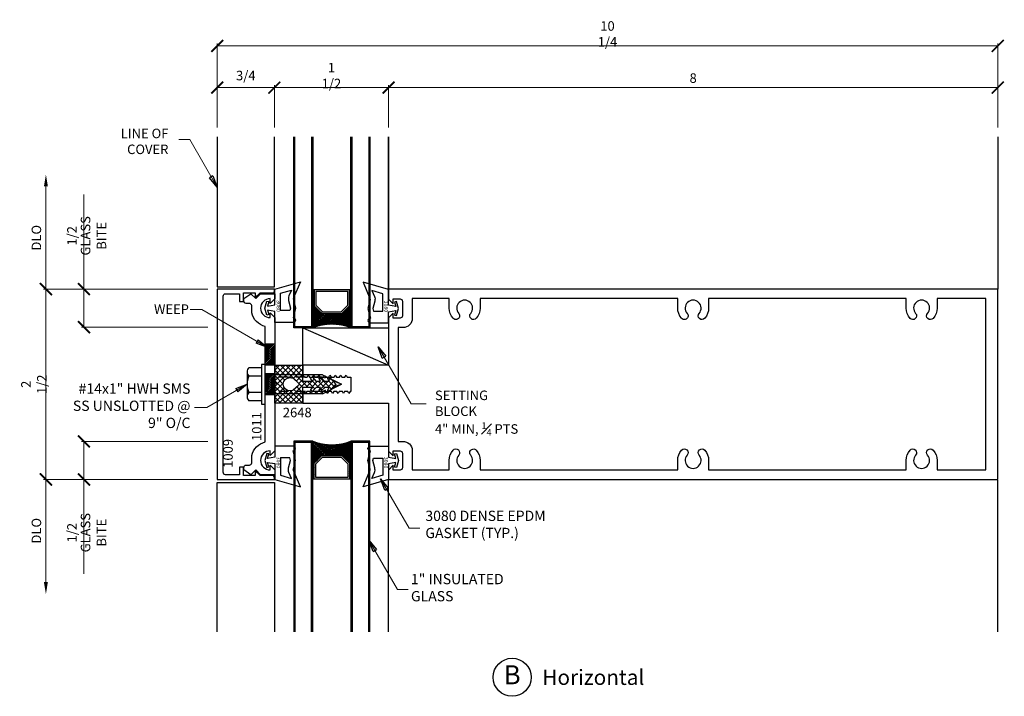
# Model space of a CAD drawing. Extents: x -0.9 to 12.1, y 3.6 to 12.5.
import ezdxf
from ezdxf.enums import TextEntityAlignment as Align

# ---------------------------------------------------------------- set-up
doc = ezdxf.new("R2010")
doc.units = 0
doc.header["$MEASUREMENT"] = 0
doc.linetypes.add('CENTER', pattern=[2, 1.25, -0.25, 0.25, -0.25])
doc.linetypes.add('HIDDEN2', pattern=[0.1875, 0.125, -0.0625])
doc.layers.get('0').update_dxf_attribs({"linetype": 'CONTINUOUS'})
doc.layers.get('DEFPOINTS').update_dxf_attribs({"linetype": 'CONTINUOUS'})
for name, color, linetype in [('DIES', 4, 'CONTINUOUS'), ('DIM', 3, 'CONTINUOUS'), ('FASTENER', 6, 'CONTINUOUS'), ('FASTENERS', 6, 'CONTINUOUS'), ('GASK', 9, 'CONTINUOUS'), ('GASKET', 9, 'CONTINUOUS'), ('GLASS', 5, 'CONTINUOUS'), ('GRID', 1, 'CENTER'), ('HATCH', 3, 'CONTINUOUS'), ('TEXT', 1, 'CONTINUOUS')]:
    doc.layers.add(name, color=color, linetype=linetype)
doc.styles.add('ROMANS', font='romans', dxfattribs={"height": 0.125})
doc.styles.get("Standard").update_dxf_attribs({"font": 'simplex.shx', "width": 0.9})
doc.styles.add('STYLE2', font='times.ttf', dxfattribs={"height": 0.125})
doc.styles.add('TIMESN', font='timesbi.ttf', dxfattribs={"height": 0.2})
doc.dimstyles.new('.125', dxfattribs={"dimscale": 0.125, "dimtxt": 1, "dimasz": 1.25, "dimexe": 0.25, "dimexo": 1, "dimgap": 0.5, "dimtad": 1, "dimdec": 5, "dimzin": 0, "dimdsep": 46, "dimlunit": 5, "dimtxsty": 'Standard', "dimblk": 'ARCHTICK', "dimcen": 0.5, "dimazin": 1, "dimtfac": 1, "dimtdec": 5, "dimtofl": 0, "dimtmove": 0, "dimatfit": 3, "dimldrblk": 'CLOSEDBLANK', "dimfxl": 0, "dimfrac": 2, "dimtolj": 1, "dimtzin": 0, "dimlwd": 13, "dimlwe": 13, "dimarcsym": 0})

# ---------------------------------------------------------------- blocks, each defined once
blk = doc.blocks.new('2648 Isolator')
h = blk.add_hatch()
h.set_pattern_fill('ANSI37', color=256, scale=0.4, angle=90, style=0)
h.paths.add_polyline_path([(0.25, -0.634), (0.04, -0.634), (0.04, -0.505), (0.072, -0.526, 1), (0.088, -0.501), (0.04, -0.458), (0.04, -0.399), (0.072, -0.415, 1), (0.088, -0.39), (0.04, -0.346), (0.04, -0.285), (0.072, -0.301, 1), (0.088, -0.275), (-0.003, -0.193), (-0.087, -0.275, 1), (-0.072, -0.301), (-0.041, -0.283), (-0.041, -0.344), (-0.087, -0.39, 1), (-0.072, -0.415), (-0.041, -0.397), (-0.041, -0.455), (-0.087, -0.501, 1.051189), (-0.07, -0.525), (-0.041, -0.505), (-0.041, -0.634), (-0.25, -0.634), (-0.25, -0.999), (-0.031, -0.999), (0, -0.967), (0.031, -0.999), (0.25, -0.999)])
h.paths.add_polyline_path([(0.088, -0.799, -1), (-0.088, -0.799, -0.119326), (-0.078, -0.758), (-0.015, -0.688, -0.628871), (0.015, -0.688), (0.078, -0.758, -0.119326)], flags=16)
for points in [[(-0.003, -0.193), (-0.087, -0.275, 1), (-0.072, -0.301), (-0.041, -0.283), (-0.041, -0.344), (-0.087, -0.39, 1), (-0.072, -0.415), (-0.041, -0.397), (-0.041, -0.455), (-0.087, -0.501, 1), (-0.072, -0.526), (-0.041, -0.505), (-0.041, -0.634), (-0.25, -0.634), (-0.25, -0.999), (-0.031, -0.999), (0, -0.967), (0.031, -0.999), (0.25, -0.999), (0.25, -0.634), (0.04, -0.634), (0.04, -0.505), (0.072, -0.526, 1), (0.088, -0.501), (0.04, -0.458), (0.04, -0.399), (0.072, -0.415, 1), (0.088, -0.39), (0.04, -0.346), (0.04, -0.285), (0.072, -0.301, 1), (0.088, -0.275)], [(-0.015, -0.688), (-0.078, -0.758, 0.119326), (-0.088, -0.799, 1), (0.088, -0.799, 0.119326), (0.078, -0.758), (0.015, -0.688, 0.628871)]]:
    blk.add_lwpolyline(points, format="xyb", close=True)
blk = doc.blocks.new('*U8')
at = {"layer": 'FASTENERS', "linetype": 'ByBlock', "lineweight": -2}
for p, q in [((0, 0.26), (-0.05, 0.26)), ((-0.05, 0.26), (-0.05, -0.26)), ((0, -0.26), (0, 0.26)), ((-0.24, 0.162), (-0.24, -0.162)), ((-0.05, 0.217), (-0.216, 0.217)), ((-0.05, 0.108), (-0.216, 0.108)), ((0.753, 0.125), (0, 0.125)), ((0.753, 0.125), (1, 0)), ((-0.05, -0.108), (-0.216, -0.108)), ((0.753, -0.125), (0, -0.125)), ((0.753, -0.125), (1, 0)), ((-0.05, -0.217), (-0.216, -0.217)), ((-0.05, -0.26), (0, -0.26))]:
    blk.add_line(p, q, dxfattribs=at)
at = {"layer": 'FASTENERS', "linetype": 'HIDDEN2'}
for p, q in [((0.753, 0.093), (0, 0.093)), ((1, 0), (0.753, 0.093)), ((0.753, -0.093), (0, -0.093)), ((1, 0), (0.753, -0.093))]:
    blk.add_line(p, q, dxfattribs=at)
at = {"layer": 'FASTENERS', "linetype": 'ByBlock', "lineweight": -2}
for centre, radius, start, end in [((-0.166, 0.162), 0.0736, 132.6176, 227.3824), ((0.019, 0), 0.259, 155.2515, 204.7485), ((-0.166, -0.162), 0.0736, 132.6176, 227.3824)]:
    blk.add_arc(centre, radius, start, end, dxfattribs=at)
blk = doc.blocks.new('_ArchTick')
at = {"color": 0, "linetype": 'ByBlock', "const_width": 0.15}
blk.add_lwpolyline([(-0.5, -0.5), (0.5, 0.5)], dxfattribs=at)
blk = doc.blocks.new('*D67')
at = {"layer": 'DEFPOINTS', "color": 0, "transparency": 16777216}
for p in [(1.72, 8.984), (-0.53, 6.484), (1.72, 6.484)]:
    blk.add_point(p, dxfattribs=at)
at = {"layer": 'DIM', "color": 0, "lineweight": 13, "transparency": 16777216}
for p, q in [((1.595, 8.984), (-0.561, 8.984)), ((-0.53, 8.984), (-0.53, 6.484)), ((1.595, 6.484), (-0.561, 6.484))]:
    blk.add_line(p, q, dxfattribs=at)
at = {"layer": 'DIM', "color": 0, "lineweight": 13, "transparency": 16777216, "xscale": 0.15625, "yscale": 0.15625, "zscale": 0.15625}
for p, rotation in [((-0.53, 8.984), 90), ((-0.53, 6.484), 270)]:
    blk.add_blockref('_ArchTick', p, dxfattribs=dict(at, rotation=rotation))
at = {"layer": 'DIM', "color": 0, "transparency": 16777216, "insert": (-0.688, 7.734), "char_height": 0.125, "attachment_point": 5, "rotation": 90}
blk.add_mtext('\\A1;2 1/2', dxfattribs=at)
blk = doc.blocks.new('_ClosedBlank')
at = {"color": 0, "linetype": 'ByBlock', "lineweight": -2}
for p, q in [((-1, 0.167), (0, 0)), ((-1, 0.167), (-1, -0.167)), ((0, 0), (-1, -0.167))]:
    blk.add_line(p, q, dxfattribs=at)
blk = doc.blocks.new('_OBLIQUE')
at = {"color": 0, "linetype": 'ByBlock'}
blk.add_line((-0.5, -0.5), (0.5, 0.5), dxfattribs=at)
blk = doc.blocks.new('*D68')
at = {"layer": 'DEFPOINTS', "color": 0, "transparency": 16777216}
for p in [(-0.53, 10.488), (1.72, 10.488), (1.72, 8.984)]:
    blk.add_point(p, dxfattribs=at)
at = {"layer": 'DIM', "color": 0, "lineweight": 13, "transparency": 16777216}
for p, q in [((-0.53, 8.984), (-0.53, 10.332)), ((1.595, 8.984), (-0.561, 8.984))]:
    blk.add_line(p, q, dxfattribs=at)
at = {"layer": 'DIM', "color": 0, "transparency": 16777216}
blk.add_solid([(-0.556, 10.332), (-0.504, 10.332), (-0.53, 10.488)], dxfattribs=at)
at = {"layer": 'DIM', "color": 0, "lineweight": 13, "transparency": 16777216, "xscale": 0.15625, "yscale": 0.15625, "zscale": 0.15625, "rotation": 270}
blk.add_blockref('_OBLIQUE', (-0.53, 8.984), dxfattribs=at)
at = {"layer": 'DIM', "color": 0, "transparency": 16777216, "insert": (-0.655, 9.658), "char_height": 0.125, "attachment_point": 5, "rotation": 90}
blk.add_mtext('\\A1;DLO', dxfattribs=at)
blk = doc.blocks.new('*D69')
at = {"layer": 'DEFPOINTS', "color": 0, "transparency": 16777216}
for p in [(1.72, 6.984), (-0.03, 6.484), (1.72, 6.484)]:
    blk.add_point(p, dxfattribs=at)
at = {"layer": 'DIM', "color": 0, "lineweight": 13, "transparency": 16777216}
for p, q in [((1.595, 6.984), (-0.061, 6.984)), ((-0.03, 6.984), (-0.03, 6.484)), ((1.595, 6.484), (-0.061, 6.484)), ((-0.03, 6.484), (-0.03, 5.244))]:
    blk.add_line(p, q, dxfattribs=at)
at = {"layer": 'DIM', "color": 0, "lineweight": 13, "transparency": 16777216, "xscale": 0.15625, "yscale": 0.15625, "zscale": 0.15625}
for p, rotation in [((-0.03, 6.984), 90), ((-0.03, 6.484), 270)]:
    blk.add_blockref('_ArchTick', p, dxfattribs=dict(at, rotation=rotation))
at = {"layer": 'DIM', "color": 0, "transparency": 16777216, "char_height": 0.125, "attachment_point": 5, "rotation": 90}
for s, insert in [('\\A1;GLASS BITE', (0.095, 5.786)), ('\\A1;1/2', (-0.188, 5.786))]:
    blk.add_mtext(s, dxfattribs=dict(at, insert=insert))
blk = doc.blocks.new('*D70')
at = {"layer": 'DEFPOINTS', "color": 0, "transparency": 16777216}
for p in [(-0.03, 8.984), (1.72, 8.984), (1.72, 8.484)]:
    blk.add_point(p, dxfattribs=at)
at = {"layer": 'DIM', "color": 0, "lineweight": 13, "transparency": 16777216}
for p, q in [((-0.03, 8.984), (-0.03, 10.225)), ((1.595, 8.984), (-0.061, 8.984)), ((-0.03, 8.484), (-0.03, 8.984)), ((1.595, 8.484), (-0.061, 8.484))]:
    blk.add_line(p, q, dxfattribs=at)
at = {"layer": 'DIM', "color": 0, "lineweight": 13, "transparency": 16777216, "xscale": 0.15625, "yscale": 0.15625, "zscale": 0.15625}
for p, rotation in [((-0.03, 8.984), 90), ((-0.03, 8.484), 270)]:
    blk.add_blockref('_ArchTick', p, dxfattribs=dict(at, rotation=rotation))
at = {"layer": 'DIM', "color": 0, "transparency": 16777216, "char_height": 0.125, "attachment_point": 5, "rotation": 90}
for s, insert in [('\\A1;GLASS BITE', (0.095, 9.683)), ('\\A1;1/2', (-0.188, 9.683))]:
    blk.add_mtext(s, dxfattribs=dict(at, insert=insert))
blk = doc.blocks.new('*D71')
at = {"layer": 'DEFPOINTS', "color": 0, "transparency": 16777216}
for p in [(3.97, 11.629), (3.97, 10.981), (11.97, 10.981)]:
    blk.add_point(p, dxfattribs=at)
at = {"layer": 'DIM', "color": 0, "lineweight": 13, "transparency": 16777216}
for p, q in [((3.97, 11.106), (3.97, 11.661)), ((11.97, 11.106), (11.97, 11.661)), ((11.97, 11.629), (3.97, 11.629))]:
    blk.add_line(p, q, dxfattribs=at)
at = {"layer": 'DIM', "color": 0, "lineweight": 13, "transparency": 16777216, "xscale": 0.15625, "yscale": 0.15625, "zscale": 0.15625, "rotation": 180}
blk.add_blockref('_ArchTick', (3.97, 11.629), dxfattribs=at)
at = {"layer": 'DIM', "color": 0, "lineweight": 13, "transparency": 16777216, "xscale": 0.15625, "yscale": 0.15625, "zscale": 0.15625}
blk.add_blockref('_ArchTick', (11.97, 11.629), dxfattribs=at)
at = {"layer": 'DIM', "color": 0, "transparency": 16777216, "insert": (7.97, 11.754), "char_height": 0.125, "attachment_point": 5}
blk.add_mtext('\\A1;8', dxfattribs=at)
blk = doc.blocks.new('*D72')
at = {"layer": 'DEFPOINTS', "color": 0, "transparency": 16777216}
for p in [(1.72, 6.484), (-0.53, 4.98), (1.72, 4.98)]:
    blk.add_point(p, dxfattribs=at)
at = {"layer": 'DIM', "color": 0, "lineweight": 13, "transparency": 16777216}
for p, q in [((1.595, 6.484), (-0.561, 6.484)), ((-0.53, 6.484), (-0.53, 5.137))]:
    blk.add_line(p, q, dxfattribs=at)
at = {"layer": 'DIM', "color": 0, "transparency": 16777216}
blk.add_solid([(-0.556, 5.137), (-0.504, 5.137), (-0.53, 4.98)], dxfattribs=at)
at = {"layer": 'DIM', "color": 0, "lineweight": 13, "transparency": 16777216, "xscale": 0.15625, "yscale": 0.15625, "zscale": 0.15625, "rotation": 90}
blk.add_blockref('_OBLIQUE', (-0.53, 6.484), dxfattribs=at)
at = {"layer": 'DIM', "color": 0, "transparency": 16777216, "insert": (-0.655, 5.811), "char_height": 0.125, "attachment_point": 5, "rotation": 90}
blk.add_mtext('\\A1;DLO', dxfattribs=at)
blk = doc.blocks.new('*D73')
at = {"layer": 'DEFPOINTS', "color": 0, "transparency": 16777216}
for p in [(2.47, 11.629), (2.47, 10.981), (3.97, 10.981)]:
    blk.add_point(p, dxfattribs=at)
at = {"layer": 'DIM', "color": 0, "lineweight": 13, "transparency": 16777216}
for p, q in [((2.47, 11.106), (2.47, 11.661)), ((3.97, 11.106), (3.97, 11.661)), ((3.97, 11.629), (2.47, 11.629))]:
    blk.add_line(p, q, dxfattribs=at)
at = {"layer": 'DIM', "color": 0, "lineweight": 13, "transparency": 16777216, "xscale": 0.15625, "yscale": 0.15625, "zscale": 0.15625, "rotation": 180}
blk.add_blockref('_ArchTick', (2.47, 11.629), dxfattribs=at)
at = {"layer": 'DIM', "color": 0, "lineweight": 13, "transparency": 16777216, "xscale": 0.15625, "yscale": 0.15625, "zscale": 0.15625}
blk.add_blockref('_ArchTick', (3.97, 11.629), dxfattribs=at)
at = {"layer": 'DIM', "color": 0, "transparency": 16777216, "insert": (3.22, 11.787), "char_height": 0.125, "attachment_point": 5}
blk.add_mtext('\\A1;1 1/2', dxfattribs=at)
blk = doc.blocks.new('*D74')
at = {"layer": 'DEFPOINTS', "color": 0, "transparency": 16777216}
for p in [(1.72, 11.629), (1.72, 10.981), (2.47, 10.981)]:
    blk.add_point(p, dxfattribs=at)
at = {"layer": 'DIM', "color": 0, "lineweight": 13, "transparency": 16777216}
for p, q in [((1.72, 11.106), (1.72, 11.661)), ((2.47, 11.106), (2.47, 11.661)), ((2.47, 11.629), (1.72, 11.629))]:
    blk.add_line(p, q, dxfattribs=at)
at = {"layer": 'DIM', "color": 0, "lineweight": 13, "transparency": 16777216, "xscale": 0.15625, "yscale": 0.15625, "zscale": 0.15625, "rotation": 180}
blk.add_blockref('_ArchTick', (1.72, 11.629), dxfattribs=at)
at = {"layer": 'DIM', "color": 0, "lineweight": 13, "transparency": 16777216, "xscale": 0.15625, "yscale": 0.15625, "zscale": 0.15625}
blk.add_blockref('_ArchTick', (2.47, 11.629), dxfattribs=at)
at = {"layer": 'DIM', "color": 0, "transparency": 16777216, "insert": (2.095, 11.787), "char_height": 0.125, "attachment_point": 5}
blk.add_mtext('\\A1;3/4', dxfattribs=at)
blk = doc.blocks.new('*D75')
at = {"layer": 'DEFPOINTS', "color": 0, "transparency": 16777216}
for p in [(1.72, 12.177), (1.72, 10.984), (11.97, 10.981)]:
    blk.add_point(p, dxfattribs=at)
at = {"layer": 'DIM', "color": 0, "lineweight": 13, "transparency": 16777216}
for p, q in [((1.72, 11.109), (1.72, 12.208)), ((11.97, 12.177), (1.72, 12.177)), ((11.97, 11.106), (11.97, 12.208))]:
    blk.add_line(p, q, dxfattribs=at)
at = {"layer": 'DIM', "color": 0, "lineweight": 13, "transparency": 16777216, "xscale": 0.15625, "yscale": 0.15625, "zscale": 0.15625, "rotation": 180}
blk.add_blockref('_ArchTick', (1.72, 12.177), dxfattribs=at)
at = {"layer": 'DIM', "color": 0, "lineweight": 13, "transparency": 16777216, "xscale": 0.15625, "yscale": 0.15625, "zscale": 0.15625}
blk.add_blockref('_ArchTick', (11.97, 12.177), dxfattribs=at)
at = {"layer": 'DIM', "color": 0, "transparency": 16777216, "insert": (6.845, 12.334), "char_height": 0.125, "attachment_point": 5}
blk.add_mtext('\\A1;10 1/4', dxfattribs=at)

msp = doc.modelspace()

# ---------------------------------------------------------------- hatches: boundary and pattern name
at = {"layer": 'HATCH'}
h = msp.add_hatch(dxfattribs=at)
h.set_pattern_fill('ANSI38', color=256, scale=0.125, angle=540, style=0)
h.set_pattern_definition([(45, (-317.41587, 363.753001), (-0.01104854346, 0.01104854346), []), (135, (-317.41587, 363.753001), (-0.03314563037, 0.01104854346), [0.0390625, -0.0234375])])
h.paths.add_polyline_path([(3.094791, 8.663338), (2.994791, 8.763338), (2.994791, 8.973338), (2.974791, 8.973338), (2.974791, 8.474955, -0.1875), (3.474791, 8.474955), (3.474791, 8.973338), (3.454791, 8.973338), (3.454791, 8.763338), (3.354791, 8.663338)])
h = msp.add_hatch(dxfattribs=at)
h.set_pattern_fill('ANSI31', color=256, scale=0.125, style=0)
h.set_pattern_definition([(45, (27.929986, -3.839908), (-0.0110485435, 0.0110485435), [])])
h.paths.add_polyline_path([(2.351164, 8.264696), (2.476164, 8.264696), (2.476164, 7.983446), (2.351164, 7.983446)])
h = msp.add_hatch(dxfattribs=at)
h.set_pattern_fill('ANSI31', color=256, scale=0.125, angle=180, style=0)
h.set_pattern_definition([(45, (27.929986, -4.229525), (-0.0110485435, 0.0110485435), [])])
h.paths.add_polyline_path([(2.351164, 7.87508), (2.476164, 7.87508), (2.476164, 7.59383), (2.351164, 7.59383)])
h = msp.add_hatch(dxfattribs=at)
h.set_pattern_fill('ANSI38', color=256, scale=0.125, angle=540, style=0)
h.set_pattern_definition([(315, (-317.41587, -348.291092), (-0.01104854346, -0.01104854346), []), (225, (-317.41587, -348.291092), (-0.03314563037, -0.01104854346), [0.0390625, -0.0234375])])
h.paths.add_polyline_path([(3.094791, 6.798572), (2.994791, 6.698572), (2.994791, 6.488572), (2.974791, 6.488572), (2.974791, 6.986955, 0.1875), (3.474791, 6.986955), (3.474791, 6.488572), (3.454791, 6.488572), (3.454791, 6.698572), (3.354791, 6.798572)])

# ---------------------------------------------------------------- linework, layer by layer
at = {"layer": 'DIES'}
for p, q in [((3.969791, 10.984455), (3.969791, 8.984455)), ((3.969791, 8.984455), (3.969791, 10.980955)), ((11.969791, 10.984455), (11.969791, 8.984455)), ((3.969791, 4.484455), (3.969791, 6.477455)), ((11.969791, 4.484455), (11.969791, 6.477455))]:
    msp.add_line(p, q, dxfattribs=at)
for points in [[(1.719791, 10.984455), (1.719791, 9.015705), (2.469791, 9.015705), (2.469791, 10.984455)], [(1.719791, 4.484455), (1.719791, 6.446205), (2.469791, 6.446205), (2.469791, 4.484455)]]:
    msp.add_lwpolyline(points, dxfattribs=at)
for points in [[(2.219791, 8.872455), (2.281791, 8.934455), (2.449791, 8.934455, 0.414213562), (2.469791, 8.954455), (2.469791, 8.984455), (1.719791, 8.984455), (1.719791, 6.484455), (2.469791, 6.484455), (2.469791, 6.514455, 0.414213562), (2.449791, 6.534455), (2.281791, 6.534455), (2.219791, 6.596455), (2.219791, 6.534455), (2.063541, 6.534455), (2.063541, 6.646455), (2.013541, 6.646455), (2.013541, 6.546955), (1.829041, 6.546955, -0.414213562), (1.797791, 6.578205), (1.797791, 8.890705, -0.414213562), (1.829041, 8.921955), (2.013541, 8.921955), (2.013541, 8.822455), (2.063541, 8.822455), (2.063541, 8.934455), (2.219791, 8.934455)], [(3.072803, 7.828453), (3.11378, 7.828453), (3.128787, 7.854454), (3.143802, 7.828453), (3.184779, 7.828453), (3.199786, 7.854454), (3.214801, 7.828453), (3.255778, 7.828453), (3.270785, 7.854454), (3.2858, 7.828453), (3.326778, 7.828453), (3.341785, 7.854454), (3.356799, 7.828453), (3.397777, 7.828453), (3.412784, 7.854454), (3.427798, 7.828453), (3.474791, 7.828453), (3.474791, 7.640457), (3.463794, 7.640457), (3.448787, 7.614456), (3.433772, 7.640457), (3.392795, 7.640457), (3.377788, 7.614456), (3.362773, 7.640457), (3.321796, 7.640457), (3.306789, 7.614456), (3.291774, 7.640457), (3.250796, 7.640457), (3.235789, 7.614456), (3.220775, 7.640457), (3.179797, 7.640457), (3.16479, 7.614456), (3.149776, 7.640457), (3.108798, 7.640457), (3.093791, 7.614456), (3.078776, 7.640457), (3.037799, 7.640457), (3.022792, 7.614456), (3.007777, 7.640457), (2.9668, 7.640457), (2.951793, 7.614456), (2.936778, 7.640457), (2.895801, 7.640457), (2.880794, 7.614456), (2.86761, 7.637276), (2.844791, 7.614456), (2.844791, 7.484455), (3.969791, 7.484455), (3.969791, 6.856455), (4.031791, 6.794455), (4.031791, 6.859455), (4.120541, 6.859455, -0.414213562), (4.151791, 6.828205), (4.151791, 6.638705, -0.414213562), (4.120541, 6.607455), (4.031791, 6.607455), (4.031791, 6.670455), (3.969791, 6.608455), (3.969791, 6.484455), (11.969791, 6.484455), (11.969791, 8.984455), (3.969791, 8.984455), (3.969791, 8.853455), (4.031791, 8.791455), (4.031791, 8.854455), (4.120541, 8.854455, -0.414213562), (4.151791, 8.823205), (4.151791, 8.633705, -0.414213562), (4.120541, 8.602455), (4.031791, 8.602455), (4.031791, 8.667455), (3.969791, 8.605455), (3.969791, 7.984455), (2.844791, 7.984455), (2.844791, 7.854454), (2.870792, 7.828453), (2.900783, 7.828453), (2.91579, 7.854454), (2.930804, 7.828453), (2.971782, 7.828453), (2.986789, 7.854454), (3.001803, 7.828453), (3.042781, 7.828453), (3.057788, 7.854454)], [(2.142103, 8.796459), (2.099914, 8.796459, -0.414213562), (2.069914, 8.826459), (2.069914, 8.859959), (2.163164, 8.921959), (2.225664, 8.859459), (2.288164, 8.921959), (2.476164, 8.921959), (2.476164, 8.857959), (2.414164, 8.795959), (2.414164, 8.858959, 1), (2.414164, 8.608959), (2.414164, 8.671959), (2.476164, 8.609959), (2.476164, 6.858951), (2.414164, 6.796951), (2.414164, 6.859951, 1), (2.414164, 6.609951), (2.414164, 6.672951), (2.476164, 6.610951), (2.476164, 6.546951), (2.288164, 6.546951), (2.225664, 6.609451), (2.163164, 6.546951), (2.069914, 6.608951), (2.069914, 6.642451, -0.414213562), (2.099914, 6.672451), (2.142103, 6.672451, 0.414213562), (2.172103, 6.702451), (2.172103, 6.797451, -0.272287222), (2.351164, 6.976883), (2.351164, 8.492027, -0.272287222), (2.172103, 8.671459), (2.172103, 8.766459, 0.414213562)]]:
    msp.add_lwpolyline(points, format="xyb", close=True, dxfattribs=at)
msp.add_lwpolyline([(4.281791, 6.866455), (4.281791, 6.609455), (4.766791, 6.609455), (4.766791, 6.734455, -0.182260053), (4.817325, 6.868482, -1), (4.891304, 6.803449, 2.210505098), (5.048277, 6.803449, -1), (5.122256, 6.868482, -0.182260053), (5.172791, 6.734455), (5.172791, 6.609455), (7.766791, 6.609455), (7.766791, 6.734455, -0.182260053), (7.817325, 6.868482, -1), (7.891304, 6.803449, 2.210505098), (8.048277, 6.803449, -1), (8.122256, 6.868482, -0.182260053), (8.172791, 6.734455), (8.172791, 6.609455), (10.766791, 6.609455), (10.766791, 6.734455, -0.183387003), (10.817911, 6.869145, -1), (10.891606, 6.803791, 2.223405409), (11.047975, 6.803791, -1), (11.12167, 6.869145, -0.183387003), (11.172791, 6.734455), (11.172791, 6.609455), (11.813541, 6.609455), (11.813541, 8.859455), (11.172791, 8.859455), (11.172791, 8.734455, -0.183387003), (11.12167, 8.599764, -1), (11.047975, 8.665119, 2.223405409), (10.891606, 8.665119, -1), (10.817911, 8.599764, -0.183387003), (10.766791, 8.734455), (10.766791, 8.859455), (8.172791, 8.859455), (8.172791, 8.734455, -0.182260053), (8.122256, 8.600428, -1), (8.048277, 8.665461, 2.210505098), (7.891304, 8.665461, -1), (7.817325, 8.600428, -0.182260053), (7.766791, 8.734455), (7.766791, 8.859455), (5.172791, 8.859455), (5.172791, 8.734455, -0.182260053), (5.122256, 8.600428, -1), (5.048277, 8.665461, 2.210505098), (4.891304, 8.665461, -1), (4.817325, 8.600428, -0.182260053), (4.766791, 8.734455), (4.766791, 8.859455), (4.281791, 8.859455), (4.281791, 8.602455, -0.414213562), (4.156791, 8.477455), (4.094791, 8.477455), (4.094791, 6.984455), (4.156791, 6.984455, -0.396735062), (4.281791, 6.866455)], format="xyb", dxfattribs=at)
for points in [[(2.351164, 8.264696), (2.476164, 8.264696), (2.476164, 7.983446), (2.351164, 7.983446)], [(2.351164, 7.87508), (2.476164, 7.87508), (2.476164, 7.59383), (2.351164, 7.59383)]]:
    msp.add_lwpolyline(points, close=True, dxfattribs=at)
at = {"layer": 'GASK'}
msp.add_line((2.844791, 8.474955), (3.969791, 7.984455), dxfattribs=at)
msp.add_lwpolyline([(2.844791, 8.474955), (3.969791, 8.474955), (3.969791, 7.984455), (2.844791, 7.984455)], close=True, dxfattribs=at)
at = {"layer": 'GASKET'}
for points in [[(2.476164, 8.776959), (2.476164, 8.983959), (2.811475, 9.080098), (2.721315, 8.867854, 0.164111011), (2.719803, 8.848096), (2.749073, 8.732959), (2.715164, 8.607959, -1), (2.715164, 8.545959), (2.476164, 8.545959), (2.476164, 8.690959), (2.380225, 8.707959), (2.39624, 8.648188), (2.371126, 8.641459), (2.346341, 8.733959), (2.371126, 8.826459), (2.39624, 8.81973), (2.380225, 8.759959)], [(3.969791, 8.771153), (3.969791, 8.978153), (3.63448, 9.074292), (3.72464, 8.862048, -0.164111011), (3.726152, 8.84229), (3.696882, 8.727153), (3.730791, 8.602153, 1), (3.730791, 8.540153), (3.969791, 8.540153), (3.969791, 8.685153), (4.06573, 8.702153), (4.049715, 8.642382), (4.074829, 8.635653), (4.099614, 8.728153), (4.074829, 8.820653), (4.049715, 8.813924), (4.06573, 8.754153)], [(2.681869, 8.733495), (2.673315, 8.701959), (2.549742, 8.701959), (2.549742, 8.928512), (2.694035, 8.969883), (2.661489, 8.893268, 0.164111011), (2.656807, 8.832081)], [(3.764086, 8.727689), (3.77264, 8.696153), (3.896213, 8.696153), (3.896213, 8.922707), (3.75192, 8.964078), (3.784466, 8.887462, -0.164111011), (3.789148, 8.826275)], [(2.476164, 6.691951), (2.476164, 6.484951), (2.811475, 6.388812), (2.721315, 6.601056, -0.164111011), (2.719803, 6.620814), (2.749073, 6.735951), (2.715164, 6.860951, 1), (2.715164, 6.922951), (2.476164, 6.922951), (2.476164, 6.777951), (2.380225, 6.760951), (2.39624, 6.820722), (2.371126, 6.827451), (2.346341, 6.734951), (2.371126, 6.642451), (2.39624, 6.64918), (2.380225, 6.708951)], [(3.969791, 6.690757), (3.969791, 6.483757), (3.63448, 6.387618), (3.72464, 6.599862, 0.164111011), (3.726152, 6.61962), (3.696882, 6.734757), (3.730791, 6.859757, -1), (3.730791, 6.921757), (3.969791, 6.921757), (3.969791, 6.776757), (4.06573, 6.759757), (4.049715, 6.819527), (4.074829, 6.826257), (4.099614, 6.733757), (4.074829, 6.641257), (4.049715, 6.647986), (4.06573, 6.707757)], [(2.681869, 6.735415), (2.673315, 6.766951), (2.549742, 6.766951), (2.549742, 6.540397), (2.694035, 6.499026), (2.661489, 6.575642, -0.164111011), (2.656807, 6.636829)], [(3.764086, 6.734221), (3.77264, 6.765757), (3.896213, 6.765757), (3.896213, 6.539203), (3.75192, 6.497832), (3.784466, 6.574448, 0.164111011), (3.789148, 6.635635)]]:
    msp.add_lwpolyline(points, format="xyb", close=True, dxfattribs=at)
at = {"layer": 'GLASS'}
for p, q in [((3.474791, 8.973338), (2.974791, 8.973338)), ((3.474791, 6.488572), (2.974791, 6.488572))]:
    msp.add_line(p, q, dxfattribs=at)
for points in [[(2.974791, 10.984455), (2.974791, 8.474955), (2.724791, 8.474955), (2.724791, 10.984455)], [(2.969791, 10.984455), (2.969791, 8.479955), (2.729791, 8.479955), (2.729791, 10.984455)], [(2.964791, 10.984455), (2.964791, 8.484955), (2.734791, 8.484955), (2.734791, 10.984455)], [(2.959791, 10.984455), (2.959791, 8.489955), (2.739791, 8.489955), (2.739791, 10.984455)], [(3.724791, 10.984455), (3.724791, 8.474955), (3.474791, 8.474955), (3.474791, 10.984455)], [(3.719791, 10.984455), (3.719791, 8.479955), (3.479791, 8.479955), (3.479791, 10.984455)], [(3.714791, 10.984455), (3.714791, 8.484955), (3.484791, 8.484955), (3.484791, 10.984455)], [(3.709791, 10.984455), (3.709791, 8.489955), (3.489791, 8.489955), (3.489791, 10.984455)], [(2.994791, 8.973338), (2.994791, 8.763338), (3.094791, 8.663338), (3.354791, 8.663338), (3.454791, 8.763338), (3.454791, 8.973338)], [(2.974791, 4.484455), (2.974791, 6.986955), (2.724791, 6.986955), (2.724791, 4.484455)], [(3.724791, 4.484455), (3.724791, 6.986955), (3.474791, 6.986955), (3.474791, 4.484455)], [(2.969791, 4.484455), (2.969791, 6.981955), (2.729791, 6.981955), (2.729791, 4.484455)], [(2.964791, 4.484455), (2.964791, 6.976955), (2.734791, 6.976955), (2.734791, 4.484455)], [(2.959791, 4.484455), (2.959791, 6.971955), (2.739791, 6.971955), (2.739791, 4.484455)], [(3.719791, 4.484455), (3.719791, 6.981955), (3.479791, 6.981955), (3.479791, 4.484455)], [(3.714791, 4.484455), (3.714791, 6.976955), (3.484791, 6.976955), (3.484791, 4.484455)], [(3.709791, 4.484455), (3.709791, 6.971955), (3.489791, 6.971955), (3.489791, 4.484455)], [(2.994791, 6.488572), (2.994791, 6.698572), (3.094791, 6.798572), (3.354791, 6.798572), (3.454791, 6.698572), (3.454791, 6.488572)]]:
    msp.add_lwpolyline(points, dxfattribs=at)
for points in [[(3.346506, 8.683338), (3.434791, 8.771622), (3.434791, 8.953338), (3.014791, 8.953338), (3.014791, 8.771622), (3.103075, 8.683338)], [(3.346506, 6.778572), (3.434791, 6.690288), (3.434791, 6.508572), (3.014791, 6.508572), (3.014791, 6.690288), (3.103075, 6.778572)]]:
    msp.add_lwpolyline(points, close=True, dxfattribs=at)
for centre, start, end in [((3.224791, 7.831726), 68.7606894, 111.2393106), ((3.224791, 7.630184), 248.7606894, 291.2393106)]:
    msp.add_arc(centre, 0.690104, start, end, dxfattribs=at)
at = {"layer": 'GRID', "linetype": 'Continuous'}
msp.add_circle((5.592887, 3.887652), 0.25, dxfattribs=at)

# ---------------------------------------------------------------- block references
at = {"layer": 'DIM', "xscale": -1, "rotation": 270}
msp.add_blockref('2648 Isolator', (3.474791, 7.734455), dxfattribs=at)
at = {"layer": 'FASTENER'}
msp.add_blockref('*U8', (2.351164, 7.734455), dxfattribs=at)

# ---------------------------------------------------------------- texts
at = {"layer": 'DIES', "color": 1, "ltscale": 0.75, "char_height": 0.125, "width": 7.105427357601002e-15, "attachment_point": 3, "style": 'ROMANS'}
for s, insert in [('2648', (2.959911, 7.426327)), ('{\\T0.9;3048}', (9.554403, 6.813563))]:
    msp.add_mtext(s, dxfattribs=dict(at, insert=insert))
at = {"layer": 'DIM', "attachment_point": 1}
for s, insert, char_height in [('\\A1;SETTING BLOCK\\P4" MIN, {\\H0.7x;\\S1#4;\\H1.429x; PTS}', (4.579357, 7.651378), 0.125), ('3080 DENSE EPDM\\PGASKET (TYP.)', (4.452995, 6.074693), 0.135), ('1" INSULATED\\PGLASS', (4.263647, 5.244468), 0.135)]:
    msp.add_mtext(s, dxfattribs=dict(at, insert=insert, char_height=char_height))
at = {"layer": 'GASKET', "char_height": 0.05, "width": 0.11095571, "rotation": 270}
for insert, attachment_point in [((2.483795, 8.837532), 7), ((3.96216, 8.831726), 1), ((2.483795, 6.631378), 9), ((3.96216, 6.630184), 3)]:
    msp.add_mtext('3080', dxfattribs=dict(at, insert=insert, attachment_point=attachment_point))
at = {"layer": 'TEXT', "style": 'STYLE2'}
msp.add_text('B', height=0.25, dxfattribs=at).set_placement((5.592887, 3.887652), align=Align.MIDDLE)
at = {"layer": 'TEXT', "style": 'TIMESN'}
msp.add_text('Horizontal', height=0.2, dxfattribs=at).set_placement((5.989, 3.787165))
at = {"layer": 'TEXT', "char_height": 0.125}
for s, insert, attachment_point in [('LINE OF\\PCOVER', (1.078663, 11.089735), 3), ('WEEP', (0.889576, 8.782912), 1)]:
    msp.add_mtext(s, dxfattribs=dict(at, insert=insert, attachment_point=attachment_point))
at = {"layer": 'TEXT', "insert": (1.368595, 7.744515), "char_height": 0.135, "width": 1.59961875, "attachment_point": 3}
msp.add_mtext('#14x1" HWH SMS\\PSS UNSLOTTED @ 9" O/C', dxfattribs=at)
at = {"layer": 'TEXT', "ltscale": 0.75, "char_height": 0.125, "width": 0.196841, "attachment_point": 7, "rotation": 90, "style": 'ROMANS'}
for s, insert in [('{\\C1;1011}', (2.300997, 6.989594)), ('1009', (1.962547, 6.637862))]:
    msp.add_mtext(s, dxfattribs=dict(at, insert=insert))

# ---------------------------------------------------------------- dimensions: what is measured, and where the dimension line sits
at = {"layer": 'DIM'}
for base, p1, p2, picture, middle in [((1.719791, 12.176574), (11.969791, 10.980955), (1.719791, 10.984455), '*D75', (6.844791, 12.334312)), ((2.469791, 11.629491), (3.969791, 10.980955), (2.469791, 10.980955), '*D73', (3.219791, 11.787229)), ((1.719791, 11.629491), (2.469791, 10.980955), (1.719791, 10.980955), '*D74', (2.094791, 11.787229)), ((3.969791, 11.629491), (11.969791, 10.980955), (3.969791, 10.980955), '*D71', (7.969791, 11.754491))]:
    dim = msp.add_linear_dim(base=base, p1=p1, p2=p2, dimstyle='.125', dxfattribs=at)
    dim.commit()
    dim.dimension.update_dxf_attribs({"geometry": picture, "text_midpoint": middle})
for base, p1, p2, angle, picture, middle in [((-0.530209, 10.488455), (1.719791, 8.984455), (1.719791, 10.488455), 90, '*D68', (-0.655209, 9.65833)), ((-0.530209, 4.980455), (1.719791, 6.484455), (1.719791, 4.980455), 270, '*D72', (-0.655209, 5.81058))]:
    dim = msp.add_linear_dim(base=base, p1=p1, p2=p2, angle=angle, text='DLO', dimstyle='.125', override={"dimblk1": 'OBLIQUE', "dimsah": 1, "dimse2": 1}, dxfattribs=at)
    dim.commit()
    dim.dimension.update_dxf_attribs({"geometry": picture, "text_midpoint": middle})
for base, p1, p2, angle, picture, middle in [((-0.030209, 8.984455), (1.719791, 8.484455), (1.719791, 8.984455), 270, '*D70', (-0.030209, 9.682669)), ((-0.030209, 6.484455), (1.719791, 6.984455), (1.719791, 6.484455), 90, '*D69', (-0.030209, 5.786241))]:
    dim = msp.add_linear_dim(base=base, p1=p1, p2=p2, angle=angle, dimstyle='.125', override={"dimpost": '\\XGLASS BITE'}, dxfattribs=at)
    dim.commit()
    dim.dimension.update_dxf_attribs({"geometry": picture, "text_midpoint": middle})
dim = msp.add_linear_dim(base=(-0.530209, 6.484455), p1=(1.719791, 8.984455), p2=(1.719791, 6.484455), angle=270, dimstyle='.125', dxfattribs=at)
dim.commit()
dim.dimension.update_dxf_attribs({"geometry": '*D67', "text_midpoint": (-0.687948, 7.734455)})

# ---------------------------------------------------------------- leaders
for points, override in [([(1.719791, 10.322995), (1.359999, 10.946173), (1.215235, 10.946173)], {"dimgap": 0.5, "dimtad": 0, "dimarcsym": 1}), ([(2.379256, 8.217097), (1.516796, 8.715038), (1.362316, 8.715038)], {"dimgap": 0.5, "dimtad": 0}), ([(3.832254, 8.224363), (4.264603, 7.475511), (4.463608, 7.475511)], {"dimgap": 0.5, "dimtad": 0, "dimarcsym": 1}), ([(2.111164, 7.734455), (1.581199, 7.428479), (1.420516, 7.428479)], {"dimgap": 0.5, "dimtad": 0}), ([(3.865462, 6.49327), (4.238754, 5.846709), (4.382095, 5.846709)], {"dimgap": 0.5, "dimtad": 0}), ([(3.712104, 5.6884), (4.085396, 5.041839), (4.228736, 5.041839)], {"dimgap": 0.5, "dimtad": 0})]:
    msp.add_leader(points, dimstyle='.125', override=override, dxfattribs=at)

doc.saveas('drawing.dxf')
